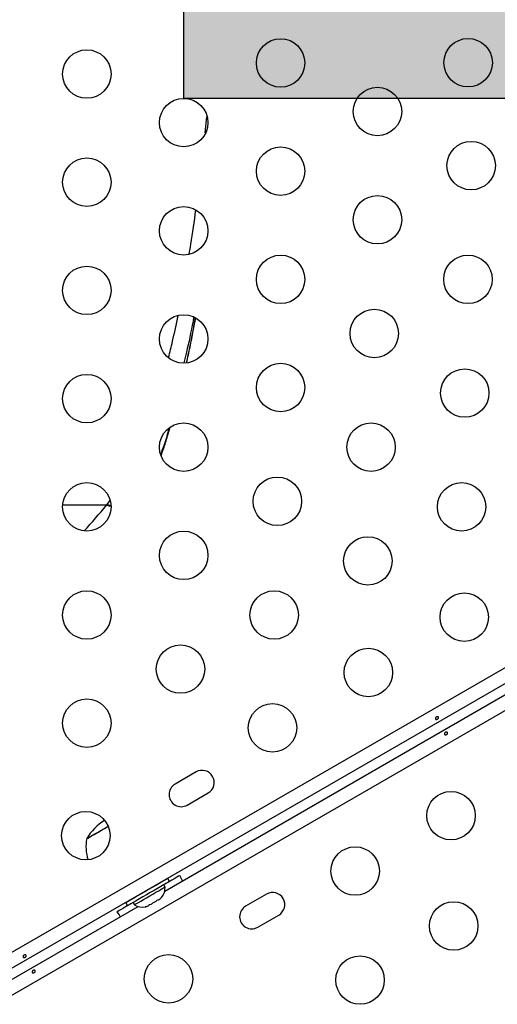
# Model space of a CAD drawing. Units: millimetres. Extents: x -343 to 270, y -193 to 416.
# Drawn here: x -106 to -97, y 45 to 62 of the extents above; entities that cross this region are included whole.
import ezdxf

# ---------------------------------------------------------------- set-up
doc = ezdxf.new("R2010")
doc.units = ezdxf.units.MM
doc.header["$LTSCALE"] = 20
doc.layers.add('CONTOUR', color=7, linetype='Continuous')
doc.layers.add('HAUTEUR-PLATE-FORME', color=7, linetype='Continuous')

msp = doc.modelspace()

# ---------------------------------------------------------------- hatches: boundary and pattern name
at = {"layer": 'HAUTEUR-PLATE-FORME', "true_color": 0xfcfcfc}
msp.add_hatch(color=7, dxfattribs=at).paths.add_polyline_path([(-103.03963, 73.12918), (-88.45137, 73.12918), (-88.45137, 60.90423), (-103.03963, 60.90423)])

# ---------------------------------------------------------------- linework, layer by layer
at = {"layer": 'CONTOUR'}
for p, q in [((-106.59038, 45.22407), (-68.17016, 67.40599)), ((-68.06942, 67.1749), (-106.44061, 45.02129)), ((-67.83313, 66.82223), (-106.25335, 44.64031)), ((-102.65009, 60.28317), (-102.62169, 60.57113)), ((-103.38116, 46.58782), (-87.41029, 55.8086)), ((-104.4327, 53.55508), (-105.22625, 53.55508)), ((-104.4327, 53.55508), (-104.42143, 53.56845)), ((-104.42143, 53.56845), (-104.37236, 53.63414)), ((-104.42143, 53.56845), (-104.35552, 53.55181)), ((-102.8159, 48.73781), (-103.19478, 48.51906)), ((-102.97603, 48.14018), (-102.59714, 48.35893)), ((-103.2976, 46.75965), (-103.32859, 46.81335)), ((-103.5451, 46.68835), (-103.54711, 46.69184)), ((-103.37699, 46.65966), (-103.40044, 46.70028)), ((-103.87189, 46.50434), (-103.86986, 46.50085)), ((-103.53652, 46.4052), (-103.51259, 46.42902)), ((-103.51259, 46.42902), (-103.50825, 46.42152)), ((-103.4381, 46.47202), (-103.46205, 46.4482)), ((-103.46205, 46.4482), (-103.4381, 46.47202)), ((-101.54186, 46.53112), (-101.92074, 46.31237)), ((-106.35407, 44.8714), (-103.86477, 46.3086)), ((-104.08637, 46.37585), (-104.05538, 46.32215)), ((-103.95254, 46.38153), (-103.92907, 46.34091)), ((-103.73601, 46.30002), (-103.70342, 46.30884)), ((-103.70342, 46.30884), (-103.73601, 46.30002)), ((-103.66153, 46.34302), (-103.62894, 46.35184)), ((-103.65722, 46.33552), (-103.66153, 46.34302)), ((-101.702, 45.93348), (-101.3231, 46.15223))]:
    msp.add_line(p, q, dxfattribs=at)
at = {"layer": 'CONTOUR', "flags": 128}
for points in [[(-104.4327, 53.55508), (-104.38501, 53.54777), (-104.35223, 53.53711)], [(-104.79092, 47.53368), (-104.79061, 47.53388), (-104.78158, 47.53908), (-104.76051, 47.55125), (-104.72803, 47.57), (-104.68514, 47.59477), (-104.63312, 47.6248), (-104.57355, 47.65919), (-104.50826, 47.69689), (-104.43923, 47.73675), (-104.40409, 47.75703)], [(-104.79092, 47.53368), (-104.78679, 47.53607), (-104.77065, 47.54539), (-104.74279, 47.56148), (-104.70406, 47.58384), (-104.65563, 47.6118), (-104.59899, 47.64451), (-104.53584, 47.68097), (-104.46808, 47.72008), (-104.40409, 47.75703)], [(-103.32859, 46.81335), (-103.32897, 46.81313), (-103.33809, 46.80786), (-103.35908, 46.79574), (-103.39128, 46.77716), (-103.43363, 46.75271), (-103.48478, 46.72317), (-103.54309, 46.68951), (-103.60668, 46.65279), (-103.67351, 46.61421), (-103.74145, 46.57499), (-103.80828, 46.5364), (-103.87187, 46.49968), (-103.93018, 46.46602), (-103.98133, 46.43649), (-104.02369, 46.41203), (-104.05588, 46.39345), (-104.07687, 46.38133), (-104.08599, 46.37607), (-104.08637, 46.37585)], [(-103.1079, 46.8686), (-103.11396, 46.8651), (-103.132, 46.85468), (-103.16164, 46.83757), (-103.20225, 46.81413), (-103.25296, 46.78485), (-103.31269, 46.75036), (-103.38016, 46.7114), (-103.40019, 46.69984)], [(-103.06132, 46.77247), (-103.07664, 46.80803), (-103.1079, 46.8686)], [(-103.2976, 46.75965), (-103.29797, 46.75943), (-103.3071, 46.75417), (-103.32809, 46.74205), (-103.36028, 46.72347), (-103.40263, 46.69901), (-103.45377, 46.66948), (-103.51208, 46.63582), (-103.57568, 46.5991), (-103.64252, 46.56051), (-103.71044, 46.5213), (-103.77729, 46.48271), (-103.84087, 46.44599), (-103.89918, 46.41232), (-103.95034, 46.38279), (-103.99269, 46.35834), (-104.02489, 46.33976), (-104.04588, 46.32764), (-104.05498, 46.32237), (-104.05538, 46.32215)], [(-103.92907, 46.34091), (-103.92757, 46.34178), (-103.91557, 46.34871), (-103.89209, 46.36226), (-103.85818, 46.38185), (-103.81529, 46.40661), (-103.76531, 46.43546), (-103.71042, 46.46715), (-103.65303, 46.50029), (-103.59564, 46.53342), (-103.54075, 46.56511), (-103.49077, 46.59396), (-103.4479, 46.61873), (-103.41397, 46.63831), (-103.39049, 46.65186), (-103.37849, 46.65879), (-103.37699, 46.65966)], [(-103.50825, 46.42152), (-103.49924, 46.42672), (-103.49104, 46.43147), (-103.48368, 46.43571), (-103.47726, 46.43942), (-103.47185, 46.44254), (-103.46748, 46.44506), (-103.46421, 46.44696), (-103.46205, 46.4482)], [(-103.95227, 46.3811), (-104.00692, 46.34955), (-104.07069, 46.31273), (-104.12606, 46.28076), (-104.17184, 46.25433), (-104.20706, 46.234), (-104.23096, 46.2202), (-104.24305, 46.21322), (-104.24455, 46.21234)], [(-103.62894, 46.35184), (-103.61777, 46.35829), (-103.60628, 46.36493), (-103.59457, 46.37169), (-103.58272, 46.37852), (-103.5709, 46.38535), (-103.55918, 46.39212), (-103.54769, 46.39876), (-103.53652, 46.4052)], [(-104.24455, 46.21234), (-104.20774, 46.15498), (-104.18461, 46.12394)]]:
    msp.add_lwpolyline(points, dxfattribs=at)
at = {"layer": 'CONTOUR'}
for centre in [(-101.28963, 61.54366), (-97.90197, 61.54877), (-104.78963, 61.34396), (-99.53963, 60.66643), (-103.03963, 60.46673), (-97.84727, 59.68935), (-101.28963, 59.5895), (-104.78963, 59.3898), (-99.53963, 58.71227), (-103.03963, 58.51257), (-101.28963, 57.63534), (-97.90492, 57.63534), (-104.78963, 57.43564), (-99.59727, 56.65826), (-103.03963, 56.55841), (-101.28963, 55.68118), (-97.96257, 55.58133), (-104.78963, 55.48148), (-103.03963, 54.60425), (-99.65492, 54.60425), (-101.34727, 53.62717), (-104.78963, 53.52732), (-98.02022, 53.52732), (-103.03963, 52.65009), (-99.71257, 52.55024), (-104.78963, 51.57316), (-101.40492, 51.57316), (-97.97156, 51.53469), (-103.09727, 50.59608), (-99.70361, 50.53469), (-104.78963, 49.619), (-101.43566, 49.53469), (-98.21083, 47.94911), (-104.80758, 47.58791), (-99.94288, 46.94911), (-98.16214, 45.95649), (-103.31479, 45.00233), (-99.85449, 44.97941)]:
    msp.add_circle(centre, 0.4375, dxfattribs=at)
for centre, radius, start, end in [((-115.08352, 62.45712), 13.88116, 317.574189, 320.110851), ((-102.70652, 48.54837), 0.21875, 300, 120), ((-103.0854, 48.32962), 0.21875, 120, 300), ((-103.97678, 47.06103), 0.94141, 121.466376, 149.862834), ((-104.03926, 47.38805), 0.76565, 169.034755, 197.938084), ((-103.62998, 46.63829), 0.2539, 318.512587, 4.829342), ((-101.43248, 46.34168), 0.21875, 300, 120), ((-103.78407, 46.54933), 0.2539, 235.170658, 281.773154), ((-122.93649, 79.66861), 38.50695, 299.964953, 300.044335), ((-101.81137, 46.12293), 0.21875, 120, 300)]:
    msp.add_arc(centre, radius, start, end, dxfattribs=at)
for points, knots in [([(-102.93967, 58.08767), (-102.92943, 58.14854), (-102.88632, 58.40482), (-102.84795, 58.68), (-102.8187, 58.88982)], [0, 0, 0, 0, 0.237515221, 1, 1, 1, 1]), ([(-103.31198, 56.22443), (-103.28785, 56.3204), (-103.22793, 56.55871), (-103.17353, 56.82286), (-103.14103, 56.98064)], [0, 0, 0, 0, 0.40267254, 1, 1, 1, 1]), ([(-102.85799, 56.95067), (-102.86242, 56.92665), (-102.90353, 56.70373), (-102.96254, 56.42746), (-103.02019, 56.19066), (-103.03566, 56.12711)], [0, 0, 0, 0, 0.08118325, 0.75342637, 1, 1, 1, 1]), ([(-102.98848, 56.13026), (-102.94817, 56.31587), (-102.89196, 56.57477), (-102.84118, 56.85899), (-102.82681, 56.93944)], [0, 0, 0, 0, 0.71694868, 1, 1, 1, 1]), ([(-102.98488, 56.1305), (-102.96501, 56.223), (-102.92445, 56.41194), (-102.87075, 56.68171), (-102.83762, 56.86183), (-102.82356, 56.93827)], [0, 0, 0, 0, 0.355714761, 0.726579802, 1, 1, 1, 1]), ([(-103.4524, 54.4762), (-103.431, 54.53363), (-103.37623, 54.68063), (-103.32559, 54.85006), (-103.29473, 54.95329)], [0, 0, 0, 0, 0.390701, 1, 1, 1, 1]), ([(-103.44722, 54.45262), (-103.43299, 54.49283), (-103.39273, 54.60664), (-103.33763, 54.77718), (-103.29763, 54.91169), (-103.28192, 54.96453)], [0, 0, 0, 0, 0.24913583, 0.70505395, 1, 1, 1, 1]), ([(-98.44636, 49.69872), (-98.44908, 49.69659), (-98.45452, 49.69234), (-98.46427, 49.68819), (-98.47389, 49.6864), (-98.48258, 49.68738), (-98.48937, 49.69117), (-98.49351, 49.69743), (-98.49462, 49.70543), (-98.49248, 49.71422), (-98.48729, 49.72274), (-98.4795, 49.72987), (-98.47, 49.73469), (-98.45988, 49.73672), (-98.45027, 49.73586), (-98.44234, 49.73229), (-98.43708, 49.72654), (-98.43508, 49.71932), (-98.43656, 49.71142), (-98.44066, 49.70429), (-98.44471, 49.70033), (-98.44636, 49.69872)], [0, 0, 0, 0, 0.05331465, 0.10651966, 0.15989456, 0.21356483, 0.26736996, 0.32089164, 0.37413916, 0.42755824, 0.48131561, 0.53506535, 0.58850258, 0.64172517, 0.69531895, 0.74911249, 0.80275339, 0.85606538, 0.90937239, 0.96301392, 1, 1, 1, 1]), ([(-98.3206, 49.44758), (-98.31788, 49.44971), (-98.31244, 49.45396), (-98.30268, 49.4581), (-98.29307, 49.4599), (-98.28438, 49.45892), (-98.2776, 49.45513), (-98.27342, 49.44887), (-98.27235, 49.44087), (-98.27445, 49.43207), (-98.27968, 49.42356), (-98.28746, 49.41643), (-98.29696, 49.41161), (-98.30708, 49.40957), (-98.31668, 49.41044), (-98.3246, 49.41401), (-98.32989, 49.41976), (-98.33188, 49.42698), (-98.33041, 49.43488), (-98.32628, 49.442), (-98.32224, 49.44596), (-98.3206, 49.44758)], [0, 0, 0, 0, 0.053313912, 0.106605257, 0.159892304, 0.21356183, 0.267382663, 0.320923978, 0.374176657, 0.427575775, 0.481379224, 0.53512423, 0.588557007, 0.641785899, 0.69528234, 0.749089157, 0.802776591, 0.856087846, 0.909394111, 0.963076851, 1, 1, 1, 1]), ([(-105.89418, 45.39872), (-105.8969, 45.39659), (-105.90233, 45.39233), (-105.91208, 45.3882), (-105.9217, 45.3864), (-105.93038, 45.38738), (-105.93719, 45.39116), (-105.94134, 45.39743), (-105.94241, 45.40543), (-105.94031, 45.41423), (-105.93511, 45.42275), (-105.92731, 45.42986), (-105.91782, 45.43469), (-105.9077, 45.43672), (-105.8981, 45.43586), (-105.89016, 45.43229), (-105.8849, 45.42654), (-105.8829, 45.41932), (-105.88438, 45.41142), (-105.88848, 45.40429), (-105.89253, 45.40033), (-105.89418, 45.39872)], [0, 0, 0, 0, 0.05324028, 0.10653315, 0.15982408, 0.21349809, 0.26736312, 0.32089148, 0.37412788, 0.42753584, 0.48129162, 0.53512245, 0.58847466, 0.6417004, 0.69529735, 0.74909406, 0.80274137, 0.85605245, 0.90935814, 0.96301173, 1, 1, 1, 1]), ([(-105.7684, 45.14758), (-105.76569, 45.14971), (-105.76026, 45.15397), (-105.7505, 45.1581), (-105.74089, 45.1599), (-105.7322, 45.15892), (-105.72542, 45.15513), (-105.72124, 45.14887), (-105.72017, 45.14087), (-105.72228, 45.13207), (-105.72748, 45.12355), (-105.73528, 45.11644), (-105.74477, 45.1116), (-105.7549, 45.10958), (-105.7645, 45.11044), (-105.77242, 45.11401), (-105.77771, 45.11976), (-105.77971, 45.12698), (-105.7782, 45.13487), (-105.7741, 45.14201), (-105.77006, 45.14597), (-105.7684, 45.14758)], [0, 0, 0, 0, 0.05323701, 0.10652661, 0.15981428, 0.21348499, 0.26730219, 0.32084765, 0.37409645, 0.42750113, 0.48125361, 0.53507715, 0.58842509, 0.64174463, 0.6952417, 0.74904914, 0.80274043, 0.85604824, 0.9093637, 0.963014, 1, 1, 1, 1])]:
    msp.add_open_spline(points, degree=3, knots=knots, dxfattribs=at)
at = {"layer": 'HAUTEUR-PLATE-FORME', "color": 0}
msp.add_lwpolyline([(-103.03963, 73.12918), (-88.45137, 73.12918), (-88.45137, 60.90423), (-103.03963, 60.90423)], close=True, dxfattribs=at)

doc.saveas('drawing.dxf')
